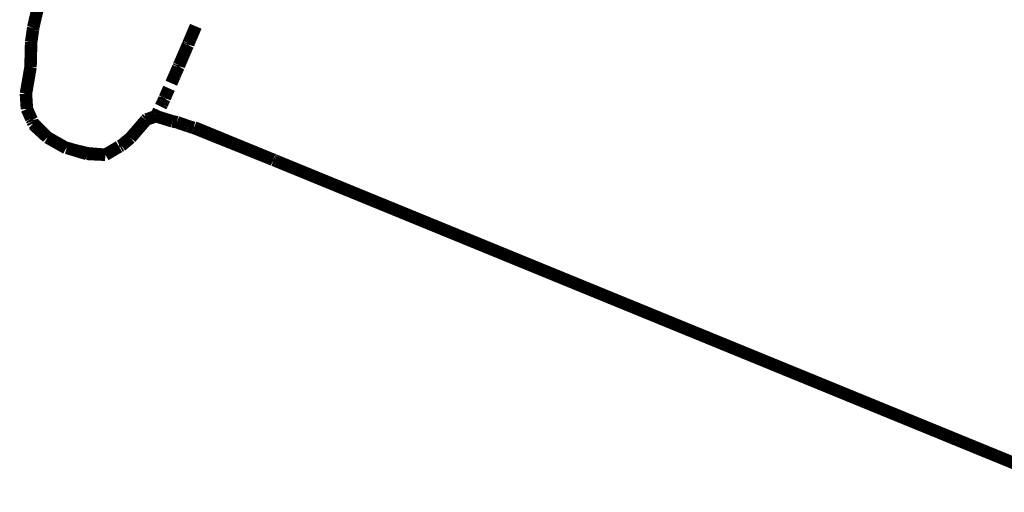
# Model space of a CAD drawing. Units: millimetres. Extents: x 1605 to 3707, y 1240 to 1630.
# Drawn here: x 2712 to 2720, y 1561 to 1565 of the extents above; entities that cross this region are included whole.
import ezdxf

# ---------------------------------------------------------------- set-up
doc = ezdxf.new("R2010")
doc.units = ezdxf.units.MM
doc.layers.add('ProfileEdges', color=7, linetype='Continuous')

msp = doc.modelspace()

# ---------------------------------------------------------------- linework, layer by layer
at = {"layer": 'ProfileEdges'}
for points in [[(2712.2905, 1565.2001, 0.1, 0.1, 0), (2712.2546, 1565.0481, 0.1, 0.1, 0)], [(2712.2527, 1565.0296, 0.1, 0.1, 0), (2712.2385, 1564.9337, 0.1, 0.1, 0)], [(2712.2546, 1565.0481, 0.1, 0.1, 0), (2712.2527, 1565.0296, 0.1, 0.1, 0)], [(2713.5556, 1565.0582, 0.1, 0.1, 0), (2713.5342, 1565.0076, 0.1, 0.1, 0)], [(2713.4976, 1564.9218, 0.1, 0.1, 0), (2713.5134, 1564.9586, 0.1, 0.1, 0)], [(2713.5342, 1565.0076, 0.1, 0.1, 0), (2713.5134, 1564.9586, 0.1, 0.1, 0)], [(2712.2385, 1564.9337, 0.1, 0.1, 0), (2712.2332, 1564.7308, 0.1, 0.1, 0)], [(2713.4734, 1564.8654, 0.1, 0.1, 0), (2713.4545, 1564.8211, 0.1, 0.1, 0)], [(2713.4915, 1564.9074, 0.1, 0.1, 0), (2713.4734, 1564.8654, 0.1, 0.1, 0)], [(2713.4915, 1564.9074, 0.1, 0.1, 0), (2713.4945, 1564.9115, 0.1, 0.1, 0)], [(2713.4945, 1564.9115, 0.1, 0.1, 0), (2713.4976, 1564.9218, 0.1, 0.1, 0)], [(2713.4545, 1564.8211, 0.1, 0.1, 0), (2713.4362, 1564.7787, 0.1, 0.1, 0)], [(2712.2332, 1564.7308, 0.1, 0.1, 0), (2712.1966, 1564.5188, 0.1, 0.1, 0)], [(2713.4018, 1564.699, 0.1, 0.1, 0), (2713.4152, 1564.7302, 0.1, 0.1, 0)], [(2713.4152, 1564.7302, 0.1, 0.1, 0), (2713.42, 1564.7383, 0.1, 0.1, 0)], [(2713.42, 1564.7383, 0.1, 0.1, 0), (2713.4224, 1564.7467, 0.1, 0.1, 0)], [(2713.4362, 1564.7787, 0.1, 0.1, 0), (2713.4224, 1564.7467, 0.1, 0.1, 0)], [(2713.3857, 1564.6619, 0.1, 0.1, 0), (2713.3702, 1564.6267, 0.1, 0.1, 0)], [(2713.4018, 1564.699, 0.1, 0.1, 0), (2713.3857, 1564.6619, 0.1, 0.1, 0)], [(2713.3416, 1564.5619, 0.1, 0.1, 0), (2713.3286, 1564.5325, 0.1, 0.1, 0)], [(2713.3702, 1564.6267, 0.1, 0.1, 0), (2713.3597, 1564.6029, 0.1, 0.1, 0)], [(2712.1966, 1564.5188, 0.1, 0.1, 0), (2712.2043, 1564.3968, 0.1, 0.1, 0)], [(2713.2945, 1564.4562, 0.1, 0.1, 0), (2713.3032, 1564.4754, 0.1, 0.1, 0)], [(2713.3032, 1564.4754, 0.1, 0.1, 0), (2713.3068, 1564.4801, 0.1, 0.1, 0)], [(2713.3032, 1564.4754, 0.1, 0.1, 0), (2713.3046, 1564.4786, 0.1, 0.1, 0)], [(2713.3068, 1564.4801, 0.1, 0.1, 0), (2713.3081, 1564.4863, 0.1, 0.1, 0)], [(2713.3081, 1564.4863, 0.1, 0.1, 0), (2713.3165, 1564.505, 0.1, 0.1, 0)], [(2713.3286, 1564.5325, 0.1, 0.1, 0), (2713.3165, 1564.505, 0.1, 0.1, 0)], [(2712.2043, 1564.3968, 0.1, 0.1, 0), (2712.2397, 1564.318, 0.1, 0.1, 0)], [(2713.2849, 1564.4348, 0.1, 0.1, 0), (2713.2756, 1564.4157, 0.1, 0.1, 0)], [(2713.2849, 1564.4348, 0.1, 0.1, 0), (2713.2934, 1564.4537, 0.1, 0.1, 0)], [(2713.2945, 1564.4562, 0.1, 0.1, 0), (2713.2934, 1564.4537, 0.1, 0.1, 0)], [(2712.2397, 1564.318, 0.1, 0.1, 0), (2712.2469, 1564.3058, 0.1, 0.1, 0)], [(2713.1615, 1564.3123, 0.1, 0.1, 0), (2713.1558, 1564.3072, 0.1, 0.1, 0)], [(2713.1615, 1564.3123, 0.1, 0.1, 0), (2713.2359, 1564.3389, 0.1, 0.1, 0)], [(2713.171, 1564.3248, 0.1, 0.1, 0), (2713.1615, 1564.3123, 0.1, 0.1, 0)], [(2713.2356, 1564.346, 0.1, 0.1, 0), (2713.235, 1564.3414, 0.1, 0.1, 0)], [(2713.235, 1564.3414, 0.1, 0.1, 0), (2713.2359, 1564.3389, 0.1, 0.1, 0)], [(2713.2356, 1564.346, 0.1, 0.1, 0), (2713.2371, 1564.3489, 0.1, 0.1, 0)], [(2713.2359, 1564.3389, 0.1, 0.1, 0), (2713.2356, 1564.346, 0.1, 0.1, 0)], [(2713.2378, 1564.3409, 0.1, 0.1, 0), (2713.2359, 1564.3389, 0.1, 0.1, 0)], [(2713.2359, 1564.3389, 0.1, 0.1, 0), (2713.3703, 1564.2976, 0.1, 0.1, 0)], [(2713.2371, 1564.3489, 0.1, 0.1, 0), (2713.2443, 1564.3514, 0.1, 0.1, 0)], [(2713.2378, 1564.3409, 0.1, 0.1, 0), (2713.2406, 1564.3451, 0.1, 0.1, 0)], [(2713.2406, 1564.3451, 0.1, 0.1, 0), (2713.2443, 1564.3514, 0.1, 0.1, 0)], [(2713.2479, 1564.3586, 0.1, 0.1, 0), (2713.2457, 1564.3545, 0.1, 0.1, 0)], [(2713.2542, 1564.3707, 0.1, 0.1, 0), (2713.2479, 1564.3586, 0.1, 0.1, 0)], [(2713.2613, 1564.3855, 0.1, 0.1, 0), (2713.2542, 1564.3707, 0.1, 0.1, 0)], [(2712.2469, 1564.3058, 0.1, 0.1, 0), (2712.2493, 1564.2966, 0.1, 0.1, 0)], [(2712.2493, 1564.2966, 0.1, 0.1, 0), (2712.2564, 1564.2807, 0.1, 0.1, 0)], [(2712.2555, 1564.2725, 0.1, 0.1, 0), (2712.2594, 1564.2777, 0.1, 0.1, 0)], [(2712.2555, 1564.2725, 0.1, 0.1, 0), (2712.3668, 1564.1706, 0.1, 0.1, 0)], [(2712.2594, 1564.2777, 0.1, 0.1, 0), (2712.2564, 1564.2807, 0.1, 0.1, 0)], [(2712.2594, 1564.2777, 0.1, 0.1, 0), (2712.3668, 1564.1706, 0.1, 0.1, 0)], [(2713.1558, 1564.3072, 0.1, 0.1, 0), (2713.0334, 1564.1653, 0.1, 0.1, 0)], [(2713.3703, 1564.2976, 0.1, 0.1, 0), (2713.4056, 1564.2901, 0.1, 0.1, 0)], [(2713.4056, 1564.2901, 0.1, 0.1, 0), (2713.494, 1564.2595, 0.1, 0.1, 0)], [(2713.5373, 1564.2458, 0.1, 0.1, 0), (2713.494, 1564.2595, 0.1, 0.1, 0)], [(2713.5404, 1564.2452, 0.1, 0.1, 0), (2713.5373, 1564.2458, 0.1, 0.1, 0)], [(2714.1754, 1563.9901, 0.1, 0.1, 0), (2713.5404, 1564.2452, 0.1, 0.1, 0)], [(2713.5429, 1564.2494, 0.1, 0.1, 0), (2714.1754, 1563.9901, 0.1, 0.1, 0)], [(2712.369, 1564.1684, 0.1, 0.1, 0), (2712.3668, 1564.1706, 0.1, 0.1, 0)], [(2712.5197, 1564.083, 0.1, 0.1, 0), (2712.369, 1564.1684, 0.1, 0.1, 0)], [(2713.0334, 1564.1653, 0.1, 0.1, 0), (2712.959, 1564.1034, 0.1, 0.1, 0)], [(2712.5234, 1564.0852, 0.1, 0.1, 0), (2712.5197, 1564.083, 0.1, 0.1, 0)], [(2712.5234, 1564.0852, 0.1, 0.1, 0), (2712.5767, 1564.0692, 0.1, 0.1, 0)], [(2712.9418, 1564.0947, 0.1, 0.1, 0), (2712.8319, 1564.0301, 0.1, 0.1, 0)], [(2712.9418, 1564.0947, 0.1, 0.1, 0), (2712.9457, 1564.0951, 0.1, 0.1, 0)], [(2712.9475, 1564.0976, 0.1, 0.1, 0), (2712.9457, 1564.0951, 0.1, 0.1, 0)], [(2712.9511, 1564.0994, 0.1, 0.1, 0), (2712.9475, 1564.0976, 0.1, 0.1, 0)], [(2712.959, 1564.1034, 0.1, 0.1, 0), (2712.9511, 1564.0994, 0.1, 0.1, 0)], [(2712.6825, 1564.0374, 0.1, 0.1, 0), (2712.5767, 1564.0692, 0.1, 0.1, 0)], [(2712.5767, 1564.0692, 0.1, 0.1, 0), (2712.684, 1564.0432, 0.1, 0.1, 0)], [(2712.8319, 1564.0301, 0.1, 0.1, 0), (2712.6825, 1564.0374, 0.1, 0.1, 0)], [(2712.684, 1564.0432, 0.1, 0.1, 0), (2712.6893, 1564.0418, 0.1, 0.1, 0)], [(2712.6893, 1564.0418, 0.1, 0.1, 0), (2712.8319, 1564.0301, 0.1, 0.1, 0)], [(2714.1787, 1563.9884, 0.1, 0.1, 0), (2714.1754, 1563.9901, 0.1, 0.1, 0)], [(2714.1865, 1563.9856, 0.1, 0.1, 0), (2714.1787, 1563.9884, 0.1, 0.1, 0)], [(2714.1986, 1563.9806, 0.1, 0.1, 0), (2714.1865, 1563.9856, 0.1, 0.1, 0)], [(2714.1986, 1563.9806, 0.1, 0.1, 0), (2714.2028, 1563.9788, 0.1, 0.1, 0)], [(2714.2028, 1563.9788, 0.1, 0.1, 0), (2714.2106, 1563.9757, 0.1, 0.1, 0)], [(2714.2106, 1563.9757, 0.1, 0.1, 0), (2714.2225, 1563.9708, 0.1, 0.1, 0)], [(2720.5506, 1561.3793, 0.1, 0.1, 0), (2714.2225, 1563.9708, 0.1, 0.1, 0)]]:
    msp.add_lwpolyline(points, format="xyseb", dxfattribs=at)

doc.saveas('drawing.dxf')
